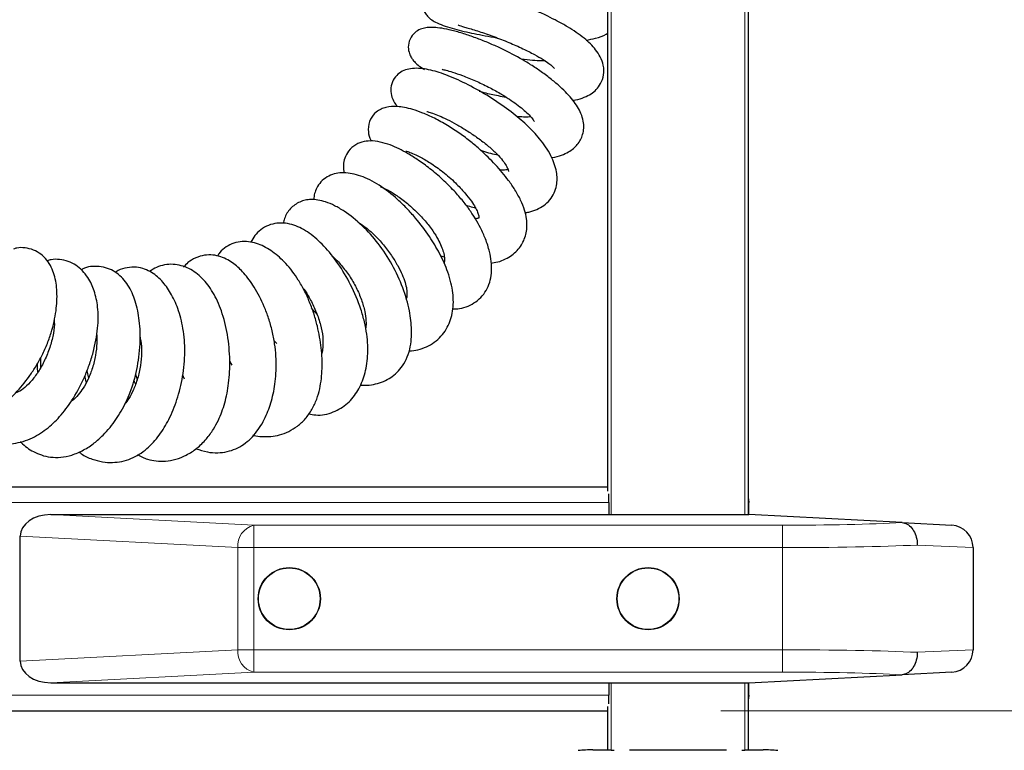
# Model space of a CAD drawing. Units: millimetres. Extents: x 0 to 210, y 0 to 297.
# Drawn here: x 76 to 85, y 215 to 222 of the extents above; entities that cross this region are included whole.
import ezdxf

# ---------------------------------------------------------------- set-up
doc = ezdxf.new("R2010")
doc.units = ezdxf.units.MM
doc.styles.add('SLDTEXTSTYLE1', font='TXT', dxfattribs={"width": 0.75})
doc.dimstyles.new('SLDDIMSTYLE0', dxfattribs={"dimtxt": 3.5, "dimasz": 3.302, "dimexe": 0, "dimexo": 0.0625, "dimgap": 0.875, "dimtad": 1, "dimdec": 0, "dimlfac": 20, "dimrnd": 1e-09, "dimzin": 12, "dimdsep": 46, "dimtxsty": 'SLDTEXTSTYLE1', "dimsah": 1, "dimcen": 0.09, "dimadec": 0, "dimazin": 3, "dimtol": 1, "dimtp": 3, "dimtm": 3, "dimtfac": 1, "dimtdec": 0, "dimtofl": 0, "dimtmove": 0, "dimatfit": 3, "dimfxl": 0, "dimfrac": 2, "dimtolj": 1, "dimarcsym": 0})

# ---------------------------------------------------------------- blocks, each defined once
blk = doc.blocks.new('_D')
at = {"color": 7, "linetype": 'Continuous', "lineweight": 0}
for p, q in [((83.1921, 253.8732), (95.8822, 253.8732)), ((94.8822, 253.8732), (94.8822, 207.3141)), ((83.2497, 207.3141), (95.8822, 207.3141))]:
    blk.add_line(p, q, dxfattribs=at)
at = {"color": 7, "linetype": 'Continuous', "lineweight": 18}
for points in [[(94.8822, 253.8732), (94.3822, 250.5712), (95.3822, 250.5712)], [(94.8822, 207.3141), (95.3822, 210.6161), (94.3822, 210.6161)]]:
    blk.add_solid(points, dxfattribs=at)
at = {"color": 7, "linetype": 'Continuous', "lineweight": 18, "char_height": 3.5, "attachment_point": 1, "rotation": 90, "style": 'SLDTEXTSTYLE1'}
for s, insert in [('±3', (90.3705, 232.5648)), ('931', (90.3705, 223.494))]:
    blk.add_mtext(s, dxfattribs=dict(at, insert=insert))
blk = doc.blocks.new('_D_1')
at = {"color": 7, "linetype": 'Continuous', "lineweight": 0}
for p, q in [((82.6315, 215.7316), (94.0763, 215.7316)), ((93.0763, 215.7316), (93.0763, 207.3141)), ((83.2497, 207.3141), (94.0763, 207.3141)), ((93.0763, 207.3141), (93.0763, 190.2145))]:
    blk.add_line(p, q, dxfattribs=at)
at = {"color": 7, "linetype": 'Continuous', "lineweight": 18}
for points in [[(93.0763, 215.7316), (92.5763, 212.4296), (93.5763, 212.4296)], [(93.0763, 207.3141), (93.5763, 210.6161), (92.5763, 210.6161)]]:
    blk.add_solid(points, dxfattribs=at)
at = {"color": 7, "linetype": 'Continuous', "lineweight": 18, "char_height": 3.5, "attachment_point": 1, "rotation": 90, "style": 'SLDTEXTSTYLE1'}
for s, insert in [('±3', (88.5646, 199.2853)), ('168', (88.5646, 190.2145))]:
    blk.add_mtext(s, dxfattribs=dict(at, insert=insert))

msp = doc.modelspace()

# ---------------------------------------------------------------- linework, layer by layer
at = {"color": 7, "linetype": 'Continuous', "lineweight": 25}
for p, q in [((81.62471, 217.69207), (81.62471, 238.27161)), ((82.87471, 238.27161), (82.87471, 217.48261)), ((80.13099, 219.79252), (80.16512, 219.78108)), ((78.66973, 219.00934), (78.64555, 219.03748)), ((76.56181, 218.87738), (76.56355, 218.79501)), ((78.27357, 218.81455), (78.25062, 218.85127)), ((76.97594, 218.7646), (76.9905, 218.69921)), ((77.84852, 218.69171), (77.83119, 218.72665)), ((43.43971, 217.73161), (81.62471, 217.73161)), ((81.63153, 217.59161), (81.63153, 217.66916)), ((81.63153, 217.59161), (81.63153, 217.48261)), ((82.88221, 217.48261), (82.88221, 217.59161)), ((76.65458, 217.48261), (82.88221, 217.48261)), ((84.24809, 217.41102), (82.88221, 217.48261)), ((84.24809, 217.41102), (84.69267, 217.38772)), ((76.38221, 216.17547), (76.38221, 217.28974)), ((84.88221, 217.188), (84.88221, 216.27721)), ((82.88221, 215.98261), (84.24809, 216.05419)), ((84.69267, 216.07749), (84.24809, 216.05419)), ((76.65458, 215.98261), (82.88221, 215.98261)), ((81.63153, 215.98261), (81.63153, 215.87161)), ((82.87471, 215.98261), (82.87471, 215.38161)), ((82.88221, 215.87161), (82.88221, 215.98261)), ((81.63153, 215.79405), (81.63153, 215.87161)), ((43.43971, 215.73161), (81.62471, 215.73161)), ((81.62471, 215.38161), (81.62471, 215.77114)), ((81.4902, 215.38411), (81.62471, 215.38411)), ((81.65471, 215.38161), (81.62471, 215.38161)), ((81.65471, 215.38161), (81.67943, 215.38161)), ((81.81816, 215.38411), (82.24971, 215.38411)), ((82.24971, 215.38411), (82.68125, 215.38411)), ((82.81998, 215.38161), (82.84471, 215.38161)), ((82.87471, 215.38161), (82.84471, 215.38161)), ((82.87471, 215.38411), (83.00921, 215.38411))]:
    msp.add_line(p, q, dxfattribs=at)
at = {"color": 8, "linetype": 'Continuous', "lineweight": 18}
for p, q in [((81.65471, 238.27161), (81.65471, 217.48261)), ((82.84471, 217.48261), (82.84471, 238.27161)), ((43.43288, 217.59161), (81.63153, 217.59161)), ((82.87471, 217.59161), (82.88221, 217.59161)), ((76.65458, 217.48261), (78.46505, 217.38772)), ((78.46505, 217.188), (78.46505, 217.38772)), ((78.46505, 217.38772), (83.18221, 217.38772)), ((83.18221, 217.188), (83.18221, 217.38772)), ((78.32363, 217.188), (76.38221, 217.28974)), ((78.32363, 216.27721), (78.32363, 217.188)), ((78.46505, 217.188), (78.32363, 217.188)), ((78.46505, 217.188), (78.46505, 216.27721)), ((83.18221, 217.188), (78.46505, 217.188)), ((83.18221, 216.27721), (83.18221, 217.188)), ((84.88221, 217.188), (84.38429, 217.21102)), ((76.38221, 216.17547), (78.32363, 216.27721)), ((78.46505, 216.27721), (78.32363, 216.27721)), ((78.46505, 216.27721), (83.18221, 216.27721)), ((78.46505, 216.27721), (78.46505, 216.07749)), ((83.18221, 216.27721), (83.18221, 216.07749)), ((84.38429, 216.25419), (84.88221, 216.27721)), ((78.46505, 216.07749), (76.65458, 215.98261)), ((83.18221, 216.07749), (78.46505, 216.07749)), ((81.65471, 215.98261), (81.65471, 215.38161)), ((82.84471, 215.38161), (82.84471, 215.98261)), ((43.43288, 215.87161), (81.63153, 215.87161)), ((82.88221, 215.87161), (82.87471, 215.87161))]:
    msp.add_line(p, q, dxfattribs=at)
at = {"color": 7, "linetype": 'Continuous', "lineweight": 25, "flags": 128}
for points in [[(82.87471, 217.63681), (82.87952, 217.61892), (82.88221, 217.59161)], [(82.88221, 215.87161), (82.87952, 215.84429), (82.87471, 215.8264)]]:
    msp.add_lwpolyline(points, dxfattribs=at)
at = {"color": 7, "linetype": 'Continuous', "lineweight": 25}
for centre, radius in [((78.78221, 216.73261), 0.2775), ((78.78221, 216.73261), 0.275), ((81.98221, 216.73261), 0.2775), ((81.98221, 216.73261), 0.275)]:
    msp.add_circle(centre, radius, dxfattribs=at)
at = {"color": 8, "linetype": 'Continuous', "lineweight": 18}
for centre, start, end in [((78.50965, 217.20621), 103.806604, 185.590518), ((78.50965, 216.25901), 174.409482, 256.193396)]:
    msp.add_arc(centre, 0.18692, start, end, dxfattribs=at)
at = {"color": 7, "linetype": 'Continuous', "lineweight": 25}
for centre, radius, start, end in [((84.68221, 217.188), 0.2, 0, 87), ((84.68221, 216.27721), 0.2, 273, 0), ((81.4902, 213.88411), 1.5, 90, 95), ((83.00921, 213.88411), 1.5, 85, 90)]:
    msp.add_arc(centre, radius, start, end, dxfattribs=at)
for centre, major_axis, start_param, end_param in [((76.66505, 217.28233), (0.28265, -0.01481), 1.6448275, 3.1786082), ((76.66505, 216.18288), (-0.28265, -0.01481), 6.2461697, 7.7799505)]:
    msp.add_ellipse(centre, major_axis=major_axis, ratio=0.7066218, start_param=start_param, end_param=end_param, dxfattribs=at)
at = {"color": 8, "linetype": 'Continuous', "lineweight": 18}
for centre, major_axis, ratio, start_param, end_param in [((83.18221, 217.46634), (1.5, 0), 0.0524078, 4.712389, 5.5027214), ((83.18221, 217.26661), (1.7, 0), 0.0462422, 4.712389, 5.4977871), ((83.18221, 216.1986), (1.7, 0), 0.0462422, 0.7853982, 1.5707963), ((83.18221, 215.99888), (1.5, 0), 0.0524078, 0.7804639, 1.5707963)]:
    msp.add_ellipse(centre, major_axis=major_axis, ratio=ratio, start_param=start_param, end_param=end_param, dxfattribs=at)
at = {"color": 7, "linetype": 'Continuous', "lineweight": 25}
for points, knots in [([(81.3122, 221.17861), (81.32033, 221.17983), (81.35783, 221.18542), (81.41234, 221.2038), (81.47281, 221.23357), (81.52358, 221.27447), (81.56472, 221.32969), (81.5908, 221.407), (81.58804, 221.49033), (81.56002, 221.56497), (81.50651, 221.64624), (81.43209, 221.719), (81.34346, 221.78484), (81.26299, 221.83601), (81.17778, 221.88377), (81.08544, 221.93054), (80.98463, 221.97724), (80.86831, 222.02641), (80.73944, 222.07581), (80.60902, 222.12063), (80.48877, 222.15648), (80.3875, 222.18199), (80.28038, 222.20372), (80.1964, 222.21323), (80.12765, 222.20997), (80.07631, 222.19824), (80.03273, 222.17484), (80.00175, 222.14298), (79.98215, 222.11014), (79.96976, 222.06889), (79.96813, 222.02677), (79.97643, 221.99129), (79.99121, 221.95904), (80.0117, 221.93225), (80.029, 221.91518), (80.05203, 221.89588), (80.08948, 221.8731), (80.15087, 221.84667), (80.23088, 221.82101), (80.3443, 221.79143), (80.46879, 221.76581), (80.57749, 221.74623), (80.62133, 221.73988), (80.62848, 221.73885)], [0, 0, 0, 0, 0.00777437, 0.03589234, 0.06101711, 0.08273652, 0.10690025, 0.13611927, 0.16707655, 0.19606685, 0.22328365, 0.27058192, 0.29711425, 0.32321385, 0.35062198, 0.3747929, 0.40227294, 0.43301814, 0.46693964, 0.50330063, 0.53774853, 0.56949372, 0.59872096, 0.65045043, 0.67308737, 0.69374179, 0.71290967, 0.72246339, 0.73276055, 0.74429169, 0.75547501, 0.76472495, 0.77234974, 0.78349593, 0.7899362, 0.7984827, 0.82219626, 0.85320641, 0.88338755, 0.91199612, 0.96666917, 0.99455865, 1, 1, 1, 1]), ([(81.1217, 220.66636), (81.12436, 220.66667), (81.15785, 220.67062), (81.20812, 220.6872), (81.26959, 220.71413), (81.33001, 220.75632), (81.37362, 220.80822), (81.40176, 220.87709), (81.41136, 220.93254), (81.40712, 220.99526), (81.38002, 221.08095), (81.31444, 221.18402), (81.21964, 221.28267), (81.12067, 221.36668), (81.03231, 221.43266), (80.93789, 221.49554), (80.8133, 221.57034), (80.68227, 221.63751), (80.5495, 221.69592), (80.44304, 221.73763), (80.33449, 221.77458), (80.2325, 221.80344), (80.14515, 221.82192), (80.0738, 221.83006), (80.01668, 221.82903), (79.96598, 221.81935), (79.91178, 221.79498), (79.86296, 221.74313), (79.8399, 221.67311), (79.846, 221.61036), (79.86637, 221.56549), (79.88806, 221.5343), (79.91392, 221.50692), (79.94626, 221.47933), (79.97625, 221.46105), (79.98837, 221.45367)], [0, 0, 0, 0, 0.0030196, 0.0380517, 0.0669232, 0.0900285, 0.1313564, 0.151025, 0.1741388, 0.2014955, 0.2301591, 0.2840154, 0.3425616, 0.3760585, 0.4114113, 0.4450767, 0.4768523, 0.5372813, 0.5699432, 0.6051463, 0.6430893, 0.6838707, 0.7229113, 0.7562515, 0.7840777, 0.8067343, 0.8283961, 0.8515054, 0.8759007, 0.8971001, 0.9133681, 0.9278496, 0.9496878, 0.9796793, 1, 1, 1, 1]), ([(80.28845, 221.85258), (80.29081, 221.85042), (80.29495, 221.84665), (80.32614, 221.83795), (80.37739, 221.82328), (80.46857, 221.79615), (80.60267, 221.74998), (80.73869, 221.69661), (80.86308, 221.64161), (80.96663, 221.58963), (81.04503, 221.5444), (81.09865, 221.50791), (81.13188, 221.48088), (81.14708, 221.46371), (81.14742, 221.46459), (81.14756, 221.46495)], [0, 0, 0, 0, 0.0721992, 0.126161, 0.1861895, 0.302705, 0.4127569, 0.5156386, 0.6106688, 0.6963959, 0.7710031, 0.8349253, 0.8907719, 0.9551254, 1, 1, 1, 1]), ([(81.43017, 221.7142), (81.45884, 221.7201), (81.52393, 221.7335), (81.58772, 221.75193), (81.61979, 221.77692), (81.62471, 221.78075)], [0, 0, 0, 0, 0.4000729, 0.9080549, 1, 1, 1, 1]), ([(81.06366, 221.53074), (81.05348, 221.53065), (81.02041, 221.53036), (80.94931, 221.53448), (80.88572, 221.54226), (80.8514, 221.54646)], [0, 0, 0, 0, 0.1698274, 0.5518738, 1, 1, 1, 1]), ([(80.88579, 220.17693), (80.89679, 220.17843), (80.93391, 220.18349), (80.99147, 220.20307), (81.0549, 220.2381), (81.10747, 220.2876), (81.14703, 220.35157), (81.17391, 220.4365), (81.1718, 220.54871), (81.1303, 220.66277), (81.07206, 220.76118), (81.00319, 220.85374), (80.90355, 220.95942), (80.75822, 221.08122), (80.5876, 221.19966), (80.40185, 221.30724), (80.22007, 221.39293), (80.05993, 221.44825), (79.93801, 221.46802), (79.85036, 221.46079), (79.79069, 221.44144), (79.73765, 221.40408), (79.69718, 221.34249), (79.68248, 221.26959), (79.69611, 221.20479), (79.71958, 221.15551), (79.74257, 221.12904), (79.74815, 221.12261)], [0, 0, 0, 0, 0.0128696, 0.0434509, 0.0751163, 0.1061154, 0.13657, 0.165247, 0.2193454, 0.2825855, 0.317307, 0.3493763, 0.4047606, 0.4599503, 0.5220887, 0.5879387, 0.6536369, 0.7165665, 0.7809561, 0.8130704, 0.8415414, 0.8674776, 0.8942181, 0.922573, 0.9547551, 0.989019, 1, 1, 1, 1]), ([(80.14643, 221.456), (80.14676, 221.4557), (80.14809, 221.45447), (80.17859, 221.448), (80.23779, 221.43065), (80.32814, 221.39984), (80.43931, 221.35501), (80.55541, 221.30044), (80.65936, 221.24391), (80.74353, 221.1913), (80.81164, 221.14341), (80.86784, 221.099), (80.91482, 221.05607), (80.94799, 221.02029), (80.96659, 220.99217), (80.96747, 220.99107), (80.96787, 220.99058)], [0, 0, 0, 0, 0.02351346, 0.0962445, 0.17916307, 0.27216677, 0.37395673, 0.47060857, 0.55534905, 0.62765974, 0.68978105, 0.7520867, 0.81574131, 0.88085575, 0.94690293, 1, 1, 1, 1]), ([(80.47595, 221.26088), (80.49082, 221.25673), (80.54576, 221.24139), (80.62755, 221.22326), (80.69296, 221.2113), (80.71679, 221.20695)], [0, 0, 0, 0, 0.190817, 0.7051812, 1, 1, 1, 1]), ([(80.57937, 219.72539), (80.60018, 219.72864), (80.64639, 219.73585), (80.71027, 219.7608), (80.78521, 219.80513), (80.85757, 219.88289), (80.89502, 219.97668), (80.90395, 220.0578), (80.89987, 220.12502), (80.88219, 220.20199), (80.84776, 220.28828), (80.79858, 220.37729), (80.72517, 220.48461), (80.62366, 220.60541), (80.50735, 220.71928), (80.39936, 220.81101), (80.30044, 220.88586), (80.18993, 220.95808), (80.07832, 221.01947), (79.97518, 221.0658), (79.88638, 221.09687), (79.8115, 221.11543), (79.73222, 221.12607), (79.66423, 221.12356), (79.60037, 221.10267), (79.54865, 221.07096), (79.49871, 221.00875), (79.48006, 220.92198), (79.49374, 220.85461), (79.50931, 220.82404), (79.51377, 220.81529)], [0, 0, 0, 0, 0.025796, 0.0572771, 0.0866093, 0.1393778, 0.1887905, 0.2134536, 0.241243, 0.2732175, 0.3090514, 0.3463037, 0.3802086, 0.4381617, 0.4947045, 0.5282639, 0.5654706, 0.6065751, 0.6507523, 0.6922695, 0.7297716, 0.7632694, 0.7927234, 0.8410302, 0.8612604, 0.882562, 0.9144288, 0.9531564, 0.9865905, 1, 1, 1, 1]), ([(80.00924, 221.07884), (80.01119, 221.0781), (80.01533, 221.07654), (80.06037, 221.06391), (80.11729, 221.04173), (80.19035, 221.00829), (80.2737, 220.96448), (80.36352, 220.91136), (80.45461, 220.85079), (80.54148, 220.78528), (80.61796, 220.71821), (80.67614, 220.65623), (80.71326, 220.60464), (80.73259, 220.5676), (80.73819, 220.54545), (80.7388, 220.5452), (80.73905, 220.5451)], [0, 0, 0, 0, 0.0590264, 0.1255705, 0.1955164, 0.2684795, 0.3446667, 0.4235447, 0.5037015, 0.5844095, 0.6648402, 0.7419358, 0.8143977, 0.8837818, 0.9520915, 1, 1, 1, 1]), ([(80.93587, 221.03197), (80.93204, 221.03143), (80.9166, 221.02924), (80.87467, 221.02825), (80.83109, 221.03229), (80.80975, 221.03428)], [0, 0, 0, 0, 0.1440791, 0.5807248, 1, 1, 1, 1]), ([(80.23945, 219.31702), (80.26003, 219.31731), (80.30902, 219.31802), (80.37815, 219.3418), (80.44707, 219.3784), (80.50644, 219.43301), (80.55091, 219.5), (80.578, 219.57473), (80.59304, 219.68367), (80.57788, 219.80763), (80.5363, 219.9364), (80.4919, 220.03467), (80.44647, 220.11629), (80.39814, 220.19154), (80.33934, 220.27178), (80.26054, 220.36428), (80.1619, 220.46378), (80.05359, 220.55742), (79.94905, 220.63518), (79.85901, 220.69313), (79.77838, 220.7379), (79.70024, 220.77422), (79.61273, 220.80437), (79.52937, 220.81888), (79.44682, 220.81429), (79.37195, 220.78766), (79.30938, 220.73127), (79.27498, 220.66653), (79.26351, 220.60345), (79.26356, 220.56031), (79.2696, 220.53658), (79.27083, 220.53175)], [0, 0, 0, 0, 0.0238585, 0.0567809, 0.0895708, 0.1219189, 0.1544194, 0.187832, 0.221992, 0.2899499, 0.3335166, 0.3701371, 0.4000282, 0.4249652, 0.4559377, 0.4929327, 0.5357094, 0.5827742, 0.6252334, 0.6617924, 0.6924786, 0.7254863, 0.7607438, 0.8015566, 0.834853, 0.8705476, 0.9074671, 0.939188, 0.9654446, 0.9929774, 1, 1, 1, 1]), ([(79.82421, 220.72822), (79.8239, 220.72805), (79.81941, 220.72572), (79.83636, 220.72292), (79.88035, 220.70583), (79.94886, 220.6744), (80.04197, 220.62098), (80.15366, 220.5421), (80.26092, 220.44801), (80.34654, 220.35719), (80.40496, 220.28222), (80.44187, 220.22367), (80.46339, 220.17911), (80.47421, 220.1454), (80.47395, 220.12654), (80.47416, 220.12721), (80.47424, 220.12747)], [0, 0, 0, 0, 0.0052636, 0.074983, 0.1446528, 0.2258049, 0.3192675, 0.4250184, 0.5343293, 0.6288971, 0.7075163, 0.7703742, 0.8274941, 0.8901661, 0.9581484, 1, 1, 1, 1]), ([(80.48911, 220.73324), (80.53647, 220.71824), (80.58734, 220.70214), (80.63587, 220.69389), (80.63921, 220.69333)], [0, 0, 0, 0, 0.9310814, 1, 1, 1, 1]), ([(80.73338, 220.56091), (80.72716, 220.55981), (80.71128, 220.557), (80.68284, 220.55555), (80.66055, 220.55791), (80.65914, 220.55806)], [0, 0, 0, 0, 0.3763328, 0.9604254, 1, 1, 1, 1]), ([(79.85162, 218.94469), (79.85849, 218.94475), (79.89203, 218.94504), (79.95101, 218.95781), (80.02568, 218.98602), (80.11482, 219.04444), (80.19945, 219.14692), (80.24672, 219.29509), (80.24785, 219.43338), (80.22644, 219.55095), (80.19104, 219.66846), (80.12824, 219.80866), (80.0298, 219.97225), (79.92852, 220.10648), (79.83156, 220.21454), (79.72425, 220.31967), (79.58298, 220.42911), (79.42083, 220.50984), (79.29348, 220.53652), (79.19928, 220.52866), (79.13418, 220.50714), (79.07545, 220.46623), (79.03343, 220.4141), (79.01074, 220.36077), (79.0012, 220.31988), (79.00186, 220.2974), (79.00203, 220.2917)], [0, 0, 0, 0, 0.00802031, 0.03917792, 0.07292283, 0.10673313, 0.17258179, 0.23520396, 0.29742947, 0.33026291, 0.36342604, 0.42239469, 0.47651315, 0.53960575, 0.57489468, 0.61074262, 0.68183633, 0.75247908, 0.82024217, 0.85285864, 0.88475111, 0.91602638, 0.9445499, 0.96881321, 0.99209452, 1, 1, 1, 1]), ([(79.59566, 220.40771), (79.59741, 220.40705), (79.60149, 220.40549), (79.64315, 220.38894), (79.70918, 220.35157), (79.79962, 220.28878), (79.89956, 220.20397), (79.99161, 220.10857), (80.06227, 220.01783), (80.10949, 219.94046), (80.13976, 219.8766), (80.15873, 219.82178), (80.1678, 219.77217), (80.16706, 219.73999), (80.16139, 219.7267), (80.1672, 219.73126), (80.16092, 219.72905), (80.15935, 219.72849)], [0, 0, 0, 0, 0.050513, 0.1176029, 0.1944219, 0.2814657, 0.3768384, 0.4650597, 0.5418476, 0.6068451, 0.6622101, 0.7189153, 0.7784038, 0.8425389, 0.9096107, 0.9773639, 1, 1, 1, 1]), ([(79.41377, 218.63817), (79.42702, 218.63723), (79.46842, 218.6343), (79.55716, 218.64563), (79.65045, 218.6788), (79.73209, 218.73828), (79.7847, 218.79447), (79.82885, 218.86775), (79.85835, 218.95478), (79.87198, 219.04445), (79.87475, 219.15754), (79.85668, 219.30854), (79.79974, 219.50695), (79.70494, 219.71429), (79.57836, 219.90595), (79.4318, 220.06791), (79.29794, 220.17592), (79.18813, 220.23984), (79.10957, 220.27298), (79.03949, 220.29066), (78.97878, 220.29545), (78.92334, 220.28906), (78.86019, 220.26869), (78.78521, 220.21413), (78.74265, 220.14288), (78.73207, 220.09601), (78.7288, 220.08152)], [0, 0, 0, 0, 0.0155083, 0.0484596, 0.1086876, 0.1366493, 0.1676667, 0.2025435, 0.2400002, 0.2740047, 0.3037531, 0.3633368, 0.4323321, 0.5024597, 0.5716791, 0.6411024, 0.7138027, 0.7518595, 0.7879728, 0.8196139, 0.8467196, 0.8699881, 0.8921306, 0.9341269, 0.9796409, 1, 1, 1, 1]), ([(80.3584, 220.24386), (80.37865, 220.237), (80.40725, 220.2273), (80.435, 220.22069), (80.4431, 220.21876)], [0, 0, 0, 0, 0.7079893, 1, 1, 1, 1]), ([(80.47565, 220.12947), (80.47578, 220.12971), (80.47659, 220.13127), (80.47081, 220.12593), (80.45125, 220.12218), (80.44285, 220.12057)], [0, 0, 0, 0, 0.09455477, 0.61115209, 1, 1, 1, 1]), ([(78.95618, 218.38242), (78.9767, 218.37791), (79.0519, 218.36141), (79.17473, 218.39015), (79.30643, 218.46946), (79.39882, 218.58574), (79.45869, 218.72895), (79.4869, 218.89815), (79.48078, 219.06097), (79.4541, 219.2034), (79.41146, 219.35268), (79.33501, 219.53322), (79.22069, 219.72445), (79.09469, 219.8814), (78.96163, 219.99985), (78.84522, 220.06127), (78.74738, 220.08429), (78.67102, 220.08514), (78.59641, 220.06707), (78.52584, 220.02689), (78.47271, 219.97533), (78.45025, 219.93341), (78.43958, 219.9135)], [0, 0, 0, 0, 0.0238102, 0.0872652, 0.147433, 0.2059911, 0.2644285, 0.3258932, 0.3918654, 0.4273273, 0.464077, 0.5361078, 0.6056518, 0.672308, 0.7355328, 0.7987094, 0.8320587, 0.8664812, 0.9011256, 0.9358227, 0.9695166, 1, 1, 1, 1]), ([(79.39296, 220.09148), (79.39703, 220.08942), (79.41542, 220.0801), (79.46651, 220.04478), (79.54131, 219.97962), (79.62127, 219.89259), (79.6928, 219.79784), (79.74932, 219.70685), (79.78986, 219.62549), (79.81628, 219.55516), (79.83088, 219.4927), (79.83346, 219.44145), (79.82847, 219.41167), (79.82441, 219.40379), (79.82382, 219.40266)], [0, 0, 0, 0, 0.0275866, 0.1245669, 0.2328994, 0.3497423, 0.4596907, 0.5589328, 0.6474327, 0.7291178, 0.8053571, 0.8872118, 0.9837235, 1, 1, 1, 1]), ([(75.41225, 218.52711), (75.41723, 218.51601), (75.44315, 218.45821), (75.51971, 218.37827), (75.62871, 218.31022), (75.73213, 218.28232), (75.82059, 218.27664), (75.91638, 218.29088), (76.0426, 218.33446), (76.18694, 218.42164), (76.33713, 218.55717), (76.44446, 218.68704), (76.51927, 218.7992), (76.57291, 218.89408), (76.62033, 218.99734), (76.66987, 219.13572), (76.70566, 219.29836), (76.71421, 219.47112), (76.695, 219.59934), (76.6604, 219.69089), (76.62208, 219.75408), (76.56883, 219.80797), (76.50024, 219.84686), (76.42594, 219.86344), (76.36485, 219.86744), (76.33181, 219.85486), (76.3226, 219.85136)], [0, 0, 0, 0, 0.0137937, 0.0718669, 0.1312219, 0.1633889, 0.1985537, 0.2363912, 0.2738796, 0.3452534, 0.4108153, 0.4701051, 0.5011109, 0.5341891, 0.5694686, 0.605687, 0.673193, 0.7348842, 0.7951392, 0.8255197, 0.8567911, 0.8891286, 0.9222007, 0.9550553, 0.9874707, 1, 1, 1, 1]), ([(78.45801, 218.19111), (78.46041, 218.19044), (78.48666, 218.18314), (78.56753, 218.17426), (78.67323, 218.18299), (78.77936, 218.22288), (78.85704, 218.27042), (78.92733, 218.336), (78.98548, 218.41776), (79.02771, 218.50914), (79.05443, 218.60237), (79.06947, 218.69386), (79.078, 218.814), (79.0709, 218.97166), (79.04162, 219.13555), (79.00324, 219.27204), (78.96443, 219.37939), (78.91743, 219.48257), (78.84867, 219.60338), (78.75517, 219.72555), (78.63454, 219.83318), (78.52819, 219.89173), (78.43606, 219.91697), (78.36179, 219.92152), (78.28699, 219.90759), (78.21793, 219.87347), (78.16848, 219.83239), (78.14848, 219.79991), (78.14197, 219.78932)], [0, 0, 0, 0, 0.0028106, 0.0307152, 0.0934984, 0.1282854, 0.1649396, 0.2032856, 0.242851, 0.280123, 0.314201, 0.3451838, 0.374964, 0.4336303, 0.4949131, 0.5285189, 0.5641336, 0.6004728, 0.635265, 0.6994706, 0.760021, 0.8207347, 0.8521943, 0.8846036, 0.9176509, 0.9509162, 0.9839966, 1, 1, 1, 1]), ([(77.94944, 218.07049), (77.98317, 218.05929), (78.04764, 218.03786), (78.14096, 218.0318), (78.25466, 218.04581), (78.3805, 218.10186), (78.49665, 218.21723), (78.57898, 218.36086), (78.63308, 218.51884), (78.66449, 218.69644), (78.66801, 218.86411), (78.65285, 219.00896), (78.63065, 219.12312), (78.59914, 219.23399), (78.5487, 219.36869), (78.47618, 219.50931), (78.39623, 219.61733), (78.33384, 219.68156), (78.28668, 219.72174), (78.23252, 219.75763), (78.1698, 219.78599), (78.09956, 219.80137), (78.02402, 219.79957), (77.94535, 219.77575), (77.88164, 219.73795), (77.85101, 219.70407), (77.83832, 219.69003)], [0, 0, 0, 0, 0.0410996, 0.0785622, 0.1110039, 0.1735526, 0.2375781, 0.2973265, 0.3517838, 0.4095391, 0.4728598, 0.5072461, 0.5432643, 0.5798277, 0.6150456, 0.681505, 0.7388057, 0.7622132, 0.7859393, 0.812122, 0.840938, 0.8719657, 0.9048528, 0.9397194, 0.9750318, 1, 1, 1, 1]), ([(79.15765, 219.79498), (79.16344, 219.79044), (79.18985, 219.7697), (79.24799, 219.70797), (79.3198, 219.61415), (79.38145, 219.50861), (79.42781, 219.39962), (79.45661, 219.29715), (79.46725, 219.2146), (79.46711, 219.1642), (79.46358, 219.14813), (79.46307, 219.14582)], [0, 0, 0, 0, 0.0419195, 0.1912317, 0.3309998, 0.4711219, 0.611806, 0.7521065, 0.8772502, 0.9823443, 1, 1, 1, 1]), ([(75.88775, 218.28993), (75.89779, 218.27667), (75.92796, 218.23682), (75.9899, 218.1893), (76.06846, 218.1465), (76.17981, 218.11203), (76.32137, 218.10741), (76.48496, 218.15755), (76.62893, 218.24955), (76.7523, 218.37166), (76.8631, 218.52515), (76.9435, 218.67915), (76.99855, 218.81779), (77.04447, 218.9642), (77.0785, 219.1429), (77.07825, 219.33012), (77.05133, 219.45578), (77.01802, 219.54038), (76.98409, 219.60204), (76.93786, 219.66054), (76.87946, 219.70946), (76.81102, 219.74436), (76.73349, 219.76121), (76.67038, 219.76151), (76.63475, 219.75062), (76.6231, 219.74706)], [0, 0, 0, 0, 0.0189038, 0.0568223, 0.092317, 0.1259621, 0.1937868, 0.2610761, 0.3205547, 0.3750795, 0.4339444, 0.4990306, 0.5342068, 0.5709032, 0.6411444, 0.7063745, 0.7630926, 0.7891587, 0.8183779, 0.8511176, 0.8849605, 0.9185919, 0.9518446, 0.9842551, 1, 1, 1, 1]), ([(76.38268, 218.1357), (76.38534, 218.13269), (76.41917, 218.09437), (76.48229, 218.05134), (76.57174, 218.01147), (76.65485, 217.99302), (76.74665, 217.99169), (76.84593, 218.01172), (76.94679, 218.05504), (77.03987, 218.11685), (77.11808, 218.18663), (77.20055, 218.27827), (77.28633, 218.40273), (77.36985, 218.57808), (77.4179, 218.74512), (77.44224, 218.89032), (77.45511, 219.03894), (77.44953, 219.21054), (77.41357, 219.38778), (77.34857, 219.53563), (77.26447, 219.62767), (77.17891, 219.67545), (77.1048, 219.69641), (77.02901, 219.69765), (76.96759, 219.69067), (76.93614, 219.6721), (76.92654, 219.66643)], [0, 0, 0, 0, 0.0044839, 0.0570702, 0.0867909, 0.1189102, 0.1544457, 0.1941413, 0.2378451, 0.2796962, 0.3163925, 0.3481179, 0.4059624, 0.4643393, 0.5286703, 0.5639527, 0.6007205, 0.6696871, 0.7323377, 0.7932358, 0.8551271, 0.8872425, 0.9200681, 0.9530049, 0.9856449, 1, 1, 1, 1]), ([(76.90598, 218.04164), (76.91277, 218.03622), (76.94881, 218.00745), (77.01947, 217.97723), (77.11251, 217.95129), (77.23192, 217.94362), (77.3694, 217.97196), (77.51197, 218.06073), (77.62406, 218.18559), (77.71345, 218.33424), (77.78521, 218.51029), (77.83581, 218.7153), (77.85614, 218.93395), (77.83925, 219.14255), (77.79283, 219.31937), (77.72772, 219.46075), (77.64614, 219.57358), (77.559, 219.64484), (77.47358, 219.68121), (77.39675, 219.69441), (77.31331, 219.68385), (77.25736, 219.66451), (77.2325, 219.64598), (77.22968, 219.64388)], [0, 0, 0, 0, 0.0098774, 0.0523899, 0.090742, 0.1253405, 0.1916786, 0.2552557, 0.3132011, 0.368146, 0.4292973, 0.4948842, 0.5632141, 0.6300401, 0.6932451, 0.7504616, 0.8046953, 0.8608713, 0.8914516, 0.9246713, 0.9602671, 0.995492, 1, 1, 1, 1]), ([(77.42543, 218.01749), (77.456, 218.00204), (77.51015, 217.97468), (77.59573, 217.95997), (77.68042, 217.9583), (77.77306, 217.97484), (77.86724, 218.01209), (77.9595, 218.07255), (78.04024, 218.15166), (78.10331, 218.23815), (78.14846, 218.32062), (78.18173, 218.39924), (78.21658, 218.50712), (78.24626, 218.66105), (78.25415, 218.82949), (78.24602, 218.97499), (78.22637, 219.12536), (78.18309, 219.29798), (78.10571, 219.46878), (78.00737, 219.5972), (77.88795, 219.68637), (77.76968, 219.71979), (77.66959, 219.71297), (77.5975, 219.69226), (77.55596, 219.66528), (77.53572, 219.65212)], [0, 0, 0, 0, 0.0386593, 0.0684701, 0.1014745, 0.1379139, 0.1782364, 0.2222475, 0.2667825, 0.304938, 0.3367585, 0.3636147, 0.3907512, 0.4475059, 0.5105817, 0.5453017, 0.5820265, 0.6522933, 0.7160621, 0.7769892, 0.8382888, 0.902656, 0.9357039, 0.9686591, 1, 1, 1, 1]), ([(78.89981, 219.51026), (78.90495, 219.50372), (78.93005, 219.47178), (78.97419, 219.39607), (79.02519, 219.28895), (79.06303, 219.17586), (79.08232, 219.07277), (79.0838, 218.99176), (79.07798, 218.93927), (79.07135, 218.91876), (79.06933, 218.91251)], [0, 0, 0, 0, 0.04241768, 0.2071897, 0.37465708, 0.54296188, 0.70414263, 0.83901054, 0.95097609, 1, 1, 1, 1]), ([(79.02816, 219.27232), (79.02471, 219.27568), (79.00742, 219.2925), (78.99307, 219.31199), (78.98159, 219.32759)], [0, 0, 0, 0, 0.1997151, 1, 1, 1, 1]), ([(76.68354, 219.22372), (76.68447, 219.21662), (76.68854, 219.18576), (76.68029, 219.10281), (76.65275, 218.98888), (76.6082, 218.87334), (76.55225, 218.76851), (76.48875, 218.67984), (76.42378, 218.6148), (76.3725, 218.57986), (76.34881, 218.57185), (76.34183, 218.56949)], [0, 0, 0, 0, 0.0426254, 0.1852996, 0.324708, 0.4608008, 0.5927336, 0.7192366, 0.8396693, 0.952717, 1, 1, 1, 1]), ([(77.06335, 219.098), (77.06459, 219.07046), (77.06726, 219.01082), (77.05503, 218.90426), (77.02903, 218.7929), (76.99074, 218.69254), (76.94588, 218.61185), (76.89714, 218.54765), (76.85853, 218.50652), (76.83733, 218.49335), (76.83232, 218.49024)], [0, 0, 0, 0, 0.1346608, 0.2915841, 0.4447415, 0.5901462, 0.7189142, 0.8310198, 0.9600592, 1, 1, 1, 1]), ([(77.44832, 219.07372), (77.45136, 219.06027), (77.46106, 219.01734), (77.46564, 218.92746), (77.45654, 218.81167), (77.43105, 218.69698), (77.39462, 218.59712), (77.35434, 218.52254), (77.32564, 218.47998), (77.31218, 218.46667), (77.31076, 218.46526)], [0, 0, 0, 0, 0.0744798, 0.2376196, 0.4039039, 0.5725803, 0.7360201, 0.8736528, 0.9866615, 1, 1, 1, 1]), ([(76.53916, 218.75449), (76.53858, 218.75745), (76.53399, 218.7812), (76.53498, 218.80796), (76.53585, 218.83138)], [0, 0, 0, 0, 0.1248726, 1, 1, 1, 1]), ([(76.97148, 218.66232), (76.97083, 218.66428), (76.96461, 218.68305), (76.96203, 218.70452), (76.95971, 218.72375)], [0, 0, 0, 0, 0.1044236, 1, 1, 1, 1]), ([(77.40968, 218.7356), (77.41299, 218.7218), (77.41695, 218.70526), (77.4237, 218.68976), (77.42482, 218.68719)], [0, 0, 0, 0, 0.8343178, 1, 1, 1, 1]), ([(77.41086, 218.64909), (77.4065, 218.65747), (77.40044, 218.66911), (77.39643, 218.68259), (77.3953, 218.68636)], [0, 0, 0, 0, 0.7202716, 1, 1, 1, 1]), ([(84.24809, 217.41102), (84.26391, 217.40798), (84.29557, 217.4019), (84.33696, 217.36523), (84.3678, 217.31284), (84.38181, 217.25886), (84.38425, 217.22416), (84.38428, 217.21185), (84.38429, 217.21102)], [0, 0, 0, 0, 0.2197022, 0.4394012, 0.6591826, 0.8790896, 0.991901, 1, 1, 1, 1]), ([(84.38429, 216.25419), (84.38428, 216.25337), (84.38425, 216.24105), (84.38181, 216.20635), (84.3678, 216.15237), (84.33696, 216.09999), (84.29557, 216.06331), (84.26391, 216.05723), (84.24809, 216.05419)], [0, 0, 0, 0, 0.00809902, 0.12091039, 0.34081743, 0.56059876, 0.7802978, 1, 1, 1, 1])]:
    msp.add_open_spline(points, degree=3, knots=knots, dxfattribs=at)

# ---------------------------------------------------------------- dimensions: what is measured, and where the dimension line sits
at = {"color": 7, "linetype": 'Continuous', "lineweight": 18}
for base, p1, picture, middle in [((94.88221, 207.31411), (82.19209, 253.87323), '_D', (94.88221, 230.59367)), ((93.0763, 207.31411), (81.63153, 215.73161), '_D_1', (93.0763, 197.31411))]:
    dim = msp.add_linear_dim(base=base, p1=p1, p2=(82.24971, 207.31411), angle=90, dimstyle='SLDDIMSTYLE0', dxfattribs=at)
    dim.commit()
    dim.dimension.update_dxf_attribs({"geometry": picture, "text_midpoint": middle, "dimtype": 160})

doc.saveas('drawing.dxf')
